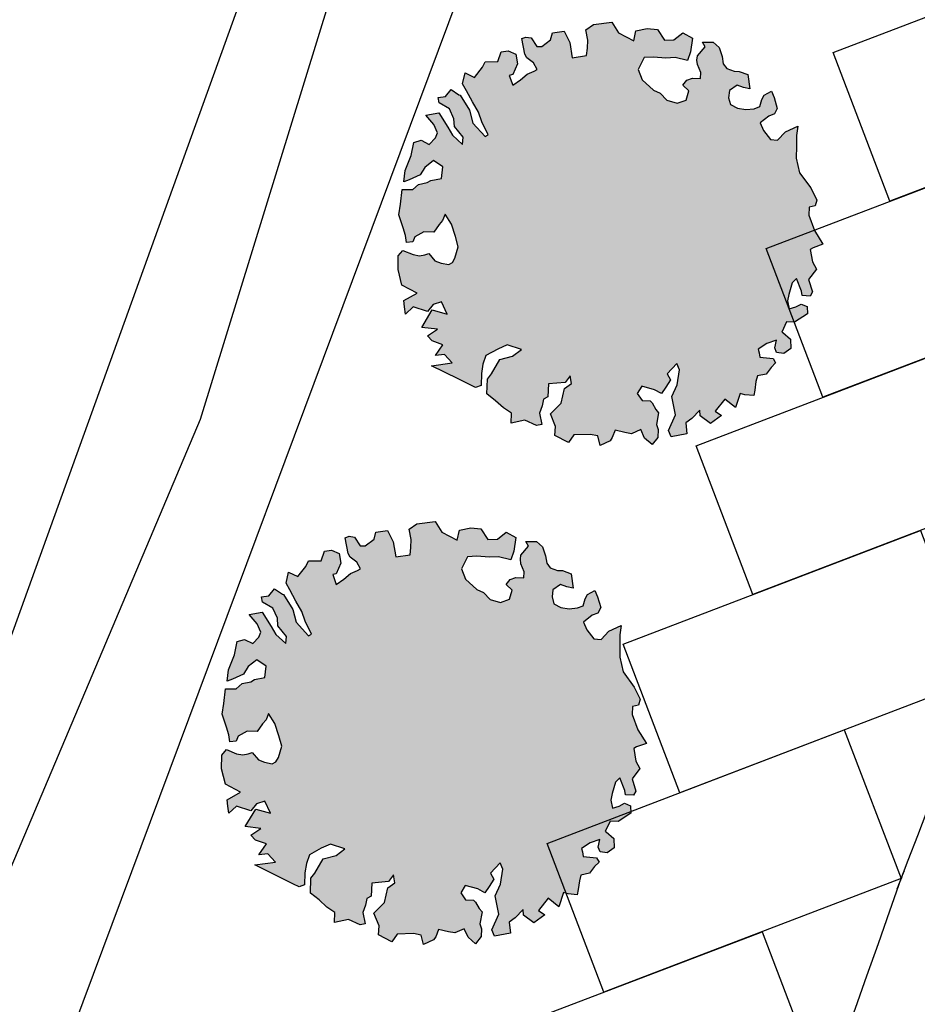
# Model space of a CAD drawing. Units: metres. Extents: x 1599541 to 1599625.1, y 4852486.8 to 4852546.2.
# Drawn here: x 1599586.5 to 1599587.9, y 4852519.9 to 4852521.4 of the extents above; entities that cross this region are included whole.
import ezdxf

# ---------------------------------------------------------------- set-up
doc = ezdxf.new("R2010")
doc.units = ezdxf.units.M
doc.header["$LTSCALE"] = 0.001
doc.header["$MEASUREMENT"] = 0
for name, color, linetype in [('TESIalberat', 116, 'CONTINUOUS'), ('TESIaltro', 152, 'CONTINUOUS'), ('TESIferrovia', 241, 'CONTINUOUS'), ('TESIparking', 40, 'CONTINUOUS'), ('TESIviabilitaest', 5, 'CONTINUOUS'), ('TESIviabilitàinterna', 203, 'CONTINUOUS')]:
    doc.layers.add(name, color=color, linetype=linetype)
pattern_1 = [(82.5, (0, 0), (-0.0056280527356386, 0.0052717084901264), [0, -0.00608, 0, -0.0068, 0, -0.0065]), (52.5, (0, 0), (-0.002976550042968, 0.012987918918815), [0, -0.00328, 0, -0.00548, 0, -0.0021]), (12.5, (-0.003479, -0.003479), (0.008792117091561, 0.00882412953261), [0, -0.002, 0, -0.0072, 0, -0.0094]), (2.5, (-0.003479, -0.003479), (0.006020168654206, 0.01098505140338), [0, -0.001, 0, -0.00472, 0, -0.0054])]

msp = doc.modelspace()

# ---------------------------------------------------------------- hatches: boundary and pattern name
at = {"layer": 'TESIalberat'}
h = msp.add_hatch(dxfattribs=at)
h.set_pattern_fill('SITEWORK_SAND', color=256, scale=0.004, angle=45, style=0, pattern_type=2)
h.set_pattern_definition(pattern_1)
h.paths.add_polyline_path([(1599587.5845, 4852521.3165), (1599587.5979, 4852521.3117), (1599587.6013, 4852521.2892), (1599587.5911, 4852521.2911), (1599587.5814, 4852521.2948), (1599587.5692, 4852521.2865), (1599587.5679, 4852521.2752), (1599587.5708, 4852521.2645), (1599587.5818, 4852521.2585), (1599587.595, 4852521.2567), (1599587.6081, 4852521.2579), (1599587.6169, 4852521.2613), (1599587.62, 4852521.2722), (1599587.6238, 4852521.2789), (1599587.6355, 4852521.2854), (1599587.6395, 4852521.2754), (1599587.6444, 4852521.2584), (1599587.6401, 4852521.2498), (1599587.6313, 4852521.2464), (1599587.6174, 4852521.2357), (1599587.6228, 4852521.2234), (1599587.6335, 4852521.2095), (1599587.6449, 4852521.2083), (1599587.6575, 4852521.2214), (1599587.6767, 4852521.2306), (1599587.6744, 4852521.2156), (1599587.6746, 4852521.1989), (1599587.6742, 4852521.1804), (1599587.6795, 4852521.1574), (1599587.6972, 4852521.1337), (1599587.7065, 4852521.1144), (1599587.7039, 4852521.1054), (1599587.6944, 4852521.1032), (1599587.6938, 4852521.0906), (1599587.7027, 4852521.0666), (1599587.7162, 4852521.0451), (1599587.7009, 4852521.0396), (1599587.6963, 4852521.037), (1599587.6995, 4852521.0175), (1599587.706, 4852521.0059), (1599587.6936, 4852520.9898), (1599587.6999, 4852520.9704), (1599587.696, 4852520.9637), (1599587.6835, 4852520.9643), (1599587.6825, 4852520.9714), (1599587.6745, 4852520.9913), (1599587.6676, 4852520.9844), (1599587.6625, 4852520.9663), (1599587.6606, 4852520.9561), (1599587.6629, 4852520.9437), (1599587.6735, 4852520.9465), (1599587.6817, 4852520.9511), (1599587.6914, 4852520.9474), (1599587.6919, 4852520.9355), (1599587.6716, 4852520.9226), (1599587.6591, 4852520.9232), (1599587.6515, 4852520.9068), (1599587.6533, 4852520.9063), (1599587.6651, 4852520.8961), (1599587.6658, 4852520.8812), (1599587.6548, 4852520.8735), (1599587.6434, 4852520.8748), (1599587.6407, 4852520.8824), (1599587.6431, 4852520.8945), (1599587.6278, 4852520.889), (1599587.6145, 4852520.88), (1599587.616, 4852520.8747), (1599587.6169, 4852520.8676), (1599587.6378, 4852520.8656), (1599587.6417, 4852520.8586), (1599587.6349, 4852520.8517), (1599587.627, 4852520.8412), (1599587.6134, 4852520.8382), (1599587.6109, 4852520.8292), (1599587.6091, 4852520.816), (1599587.6077, 4852520.8076), (1599587.5933, 4852520.8087), (1599587.5861, 4852520.8108), (1599587.5787, 4852520.7884), (1599587.562, 4852520.8019), (1599587.5468, 4852520.7827), (1599587.5566, 4852520.776), (1599587.5393, 4852520.7633), (1599587.5232, 4852520.7757), (1599587.5228, 4852520.7846), (1599587.5103, 4852520.7715), (1599587.5005, 4852520.7645), (1599587.5025, 4852520.7473), (1599587.4776, 4852520.7426), (1599587.4736, 4852520.7526), (1599587.4844, 4852520.7769), (1599587.4789, 4852520.8059), (1599587.487, 4852520.8241), (1599587.4907, 4852520.8476), (1599587.4867, 4852520.8575), (1599587.4713, 4852520.8413), (1599587.4765, 4852520.832), (1599587.4693, 4852520.8204), (1599587.4626, 4852520.8105), (1599587.4516, 4852520.8166), (1599587.4317, 4852520.8222), (1599587.4244, 4852520.8106), (1599587.4321, 4852520.7996), (1599587.4446, 4852520.799), (1599587.4478, 4852520.7961), (1599587.4536, 4852520.7856), (1599587.458, 4852520.7805), (1599587.4547, 4852520.7618), (1599587.4574, 4852520.7542), (1599587.4568, 4852520.7417), (1599587.4478, 4852520.7305), (1599587.436, 4852520.7407), (1599587.43, 4852520.7542), (1599587.4154, 4852520.7475), (1599587.4051, 4852520.7494), (1599587.3895, 4852520.7529), (1599587.3852, 4852520.7414), (1599587.3819, 4852520.7365), (1599587.3661, 4852520.7292), (1599587.3624, 4852520.7439), (1599587.3504, 4852520.7464), (1599587.3248, 4852520.7458), (1599587.3164, 4852520.7335), (1599587.295, 4852520.7444), (1599587.2962, 4852520.7588), (1599587.2881, 4852520.7787), (1599587.3046, 4852520.7956), (1599587.3102, 4852520.8185), (1599587.3211, 4852520.8261), (1599587.3188, 4852520.8386), (1599587.3109, 4852520.8281), (1599587.2848, 4852520.8257), (1599587.2839, 4852520.8054), (1599587.2769, 4852520.8015), (1599587.275, 4852520.7912), (1599587.2708, 4852520.7797), (1599587.2745, 4852520.762), (1599587.2663, 4852520.7604), (1599587.248, 4852520.7685), (1599587.2261, 4852520.764), (1599587.2266, 4852520.7795), (1599587.2143, 4852520.7879), (1599587.2019, 4852520.7993), (1599587.1883, 4852520.81), (1599587.189, 4852520.8333), (1599587.1952, 4852520.8413), (1599587.2085, 4852520.864), (1599587.2285, 4852520.8691), (1599587.2424, 4852520.8798), (1599587.2199, 4852520.8872), (1599587.2053, 4852520.8805), (1599587.1867, 4852520.8701), (1599587.182, 4852520.8568), (1599587.1797, 4852520.8418), (1599587.1793, 4852520.8233), (1599587.1705, 4852520.8199), (1599587.162, 4852520.8243), (1599587.1431, 4852520.8336), (1599587.101, 4852520.8543), (1599587.1336, 4852520.8588), (1599587.1216, 4852520.872), (1599587.1074, 4852520.8701), (1599587.1191, 4852520.8873), (1599587.1022, 4852520.8931), (1599587.0947, 4852520.9011), (1599587.1103, 4852520.9114), (1599587.0857, 4852520.9145), (1599587.1023, 4852520.9421), (1599587.1259, 4852520.9354), (1599587.1167, 4852520.9546), (1599587.1037, 4852520.9505), (1599587.0947, 4852520.9393), (1599587.0723, 4852520.9467), (1599587.0603, 4852520.9354), (1599587.0586, 4852520.9466), (1599587.0575, 4852520.9567), (1599587.0785, 4852520.9684), (1599587.0546, 4852520.981), (1599587.0488, 4852521.0052), (1599587.049, 4852521.0267), (1599587.0563, 4852521.0354), (1599587.0721, 4852521.029), (1599587.0824, 4852521.027), (1599587.0907, 4852521.0286), (1599587.0971, 4852521.0307), (1599587.1066, 4852521.0192), (1599587.1163, 4852521.0155), (1599587.1283, 4852521.013), (1599587.1342, 4852521.0163), (1599587.138, 4852521.023), (1599587.1432, 4852521.0411), (1599587.1389, 4852521.057), (1599587.1326, 4852521.0764), (1599587.1224, 4852521.0921), (1599587.1186, 4852521.0824), (1599587.1129, 4852521.0761), (1599587.1046, 4852521.0638), (1599587.089, 4852521.0643), (1599587.0751, 4852521.0565), (1599587.0718, 4852521.0486), (1599587.0618, 4852521.0476), (1599587.0601, 4852521.0588), (1599587.0565, 4852521.0706), (1599587.0496, 4852521.0912), (1599587.0525, 4852521.108), (1599587.055, 4852521.1308), (1599587.0717, 4852521.1309), (1599587.0809, 4852521.1391), (1599587.0944, 4852521.1421), (1599587.1003, 4852521.1453), (1599587.1168, 4852521.1485), (1599587.119, 4852521.1665), (1599587.1042, 4852521.1765), (1599587.0904, 4852521.1658), (1599587.0832, 4852521.1541), (1599587.0662, 4852521.1462), (1599587.0574, 4852521.1428), (1599587.0596, 4852521.1608), (1599587.0693, 4852521.1845), (1599587.0731, 4852521.2049), (1599587.0849, 4852521.2085), (1599587.0977, 4852521.2019), (1599587.1074, 4852521.2119), (1599587.1106, 4852521.2198), (1599587.1046, 4852521.2332), (1599587.092, 4852521.2476), (1599587.1127, 4852521.2515), (1599587.1269, 4852521.2289), (1599587.134, 4852521.2161), (1599587.1496, 4852521.2019), (1599587.1509, 4852521.2133), (1599587.137, 4852521.2299), (1599587.1364, 4852521.2418), (1599587.1292, 4852521.2576), (1599587.1132, 4852521.267), (1599587.1116, 4852521.2753), (1599587.1229, 4852521.277), (1599587.1319, 4852521.2881), (1599587.1443, 4852521.2798), (1599587.1461, 4852521.2792), (1599587.1609, 4852521.2555), (1599587.1659, 4852521.2354), (1599587.1854, 4852521.2142), (1599587.1901, 4852521.2168), (1599587.1802, 4852521.2372), (1599587.1747, 4852521.2525), (1599587.1656, 4852521.2688), (1599587.1559, 4852521.2862), (1599587.15, 4852521.2967), (1599587.154, 4852521.3142), (1599587.1687, 4852521.3071), (1599587.181, 4852521.3232), (1599587.1854, 4852521.3317), (1599587.2051, 4852521.332), (1599587.2104, 4852521.3472), (1599587.2216, 4852521.3489), (1599587.2338, 4852521.3435), (1599587.2363, 4852521.3281), (1599587.2287, 4852521.3116), (1599587.2234, 4852521.3102), (1599587.2289, 4852521.2949), (1599587.241, 4852521.3032), (1599587.2513, 4852521.3121), (1599587.2625, 4852521.3167), (1599587.2671, 4852521.3193), (1599587.2613, 4852521.3298), (1599587.2508, 4852521.3377), (1599587.2475, 4852521.3435), (1599587.2428, 4852521.3683), (1599587.2493, 4852521.3704), (1599587.2577, 4852521.369), (1599587.2666, 4852521.3557), (1599587.2744, 4852521.3555), (1599587.2882, 4852521.3662), (1599587.2913, 4852521.3771), (1599587.3097, 4852521.3797), (1599587.3183, 4852521.3616), (1599587.3223, 4852521.3379), (1599587.3448, 4852521.3414), (1599587.3461, 4852521.3527), (1599587.3467, 4852521.3653), (1599587.3436, 4852521.3819), (1599587.3557, 4852521.3902), (1599587.3842, 4852521.3938), (1599587.3951, 4852521.377), (1599587.4189, 4852521.3644), (1599587.4224, 4852521.3801), (1599587.4401, 4852521.3839), (1599587.4563, 4852521.3822), (1599587.4672, 4852521.3654), (1599587.4821, 4852521.3661), (1599587.4959, 4852521.3769), (1599587.5112, 4852521.3686), (1599587.508, 4852521.347), (1599587.5032, 4852521.3336), (1599587.484, 4852521.3381), (1599587.4691, 4852521.3375), (1599587.4499, 4852521.339), (1599587.435, 4852521.3383), (1599587.4258, 4852521.3194), (1599587.4319, 4852521.303), (1599587.4499, 4852521.2871), (1599587.4603, 4852521.2822), (1599587.4709, 4852521.2713), (1599587.4872, 4852521.2667), (1599587.5013, 4852521.2715), (1599587.5054, 4852521.286), (1599587.4961, 4852521.2946), (1599587.5023, 4852521.3026), (1599587.5111, 4852521.306), (1599587.5236, 4852521.3053), (1599587.5244, 4852521.3149), (1599587.519, 4852521.3272), (1599587.5181, 4852521.3343), (1599587.519, 4852521.3409), (1599587.5309, 4852521.3552), (1599587.527, 4852521.3622), (1599587.5437, 4852521.3623), (1599587.553, 4852521.3538), (1599587.5578, 4852521.3397), (1599587.5595, 4852521.3285), (1599587.5653, 4852521.321), (1599587.5768, 4852521.3167)])
h = msp.add_hatch(dxfattribs=at)
h.set_pattern_fill('SITEWORK_SAND', color=256, scale=0.004, angle=45, style=0, pattern_type=2)
h.set_pattern_definition(pattern_1)
h.paths.add_polyline_path([(1599587.3071, 4852520.5324), (1599587.3204, 4852520.5276), (1599587.3238, 4852520.5051), (1599587.3136, 4852520.507), (1599587.3039, 4852520.5108), (1599587.2917, 4852520.5025), (1599587.2905, 4852520.4911), (1599587.2933, 4852520.4805), (1599587.3043, 4852520.4744), (1599587.3175, 4852520.4726), (1599587.3306, 4852520.4738), (1599587.3394, 4852520.4772), (1599587.3425, 4852520.4881), (1599587.3464, 4852520.4948), (1599587.358, 4852520.5013), (1599587.362, 4852520.4913), (1599587.367, 4852520.4743), (1599587.3626, 4852520.4657), (1599587.3538, 4852520.4623), (1599587.34, 4852520.4516), (1599587.3453, 4852520.4393), (1599587.3561, 4852520.4255), (1599587.3675, 4852520.4242), (1599587.38, 4852520.4373), (1599587.3993, 4852520.4465), (1599587.397, 4852520.4315), (1599587.3971, 4852520.4148), (1599587.3968, 4852520.3963), (1599587.402, 4852520.3733), (1599587.4198, 4852520.3496), (1599587.429, 4852520.3304), (1599587.4264, 4852520.3213), (1599587.417, 4852520.3191), (1599587.4163, 4852520.3065), (1599587.4252, 4852520.2825), (1599587.4387, 4852520.261), (1599587.4234, 4852520.2555), (1599587.4188, 4852520.253), (1599587.4221, 4852520.2334), (1599587.4285, 4852520.2218), (1599587.4162, 4852520.2057), (1599587.4224, 4852520.1863), (1599587.4185, 4852520.1796), (1599587.406, 4852520.1802), (1599587.4051, 4852520.1873), (1599587.397, 4852520.2072), (1599587.3902, 4852520.2004), (1599587.385, 4852520.1822), (1599587.3831, 4852520.172), (1599587.3855, 4852520.1596), (1599587.3961, 4852520.1625), (1599587.4042, 4852520.167), (1599587.4139, 4852520.1633), (1599587.4145, 4852520.1514), (1599587.3942, 4852520.1385), (1599587.3816, 4852520.1391), (1599587.374, 4852520.1227), (1599587.3758, 4852520.1222), (1599587.3876, 4852520.112), (1599587.3883, 4852520.0971), (1599587.3773, 4852520.0894), (1599587.3659, 4852520.0907), (1599587.3632, 4852520.0983), (1599587.3656, 4852520.1104), (1599587.3504, 4852520.1049), (1599587.337, 4852520.0959), (1599587.3385, 4852520.0906), (1599587.3394, 4852520.0835), (1599587.3604, 4852520.0815), (1599587.3643, 4852520.0745), (1599587.3574, 4852520.0676), (1599587.3495, 4852520.0572), (1599587.336, 4852520.0541), (1599587.3334, 4852520.0451), (1599587.3316, 4852520.0319), (1599587.3302, 4852520.0235), (1599587.3158, 4852520.0246), (1599587.3086, 4852520.0267), (1599587.3013, 4852520.0043), (1599587.2845, 4852520.0178), (1599587.2693, 4852519.9986), (1599587.2792, 4852519.9919), (1599587.2618, 4852519.9792), (1599587.2458, 4852519.9916), (1599587.2454, 4852520.0005), (1599587.2328, 4852519.9874), (1599587.223, 4852519.9804), (1599587.225, 4852519.9632), (1599587.2002, 4852519.9585), (1599587.1961, 4852519.9685), (1599587.2069, 4852519.9928), (1599587.2014, 4852520.0218), (1599587.2096, 4852520.0401), (1599587.2133, 4852520.0635), (1599587.2092, 4852520.0734), (1599587.1939, 4852520.0572), (1599587.1991, 4852520.0479), (1599587.1918, 4852520.0363), (1599587.1851, 4852520.0264), (1599587.1741, 4852520.0325), (1599587.1542, 4852520.0381), (1599587.147, 4852520.0265), (1599587.1546, 4852520.0155), (1599587.1672, 4852520.0149), (1599587.1703, 4852520.012), (1599587.1761, 4852520.0016), (1599587.1805, 4852519.9964), (1599587.1772, 4852519.9777), (1599587.1799, 4852519.9701), (1599587.1793, 4852519.9576), (1599587.1703, 4852519.9464), (1599587.1585, 4852519.9566), (1599587.1525, 4852519.9701), (1599587.1379, 4852519.9634), (1599587.1277, 4852519.9654), (1599587.112, 4852519.9688), (1599587.1078, 4852519.9573), (1599587.1044, 4852519.9524), (1599587.0886, 4852519.9451), (1599587.085, 4852519.9598), (1599587.0729, 4852519.9623), (1599587.0473, 4852519.9617), (1599587.0389, 4852519.9494), (1599587.0176, 4852519.9603), (1599587.0187, 4852519.9747), (1599587.0106, 4852519.9946), (1599587.0272, 4852520.0115), (1599587.0327, 4852520.0344), (1599587.0437, 4852520.0421), (1599587.0413, 4852520.0545), (1599587.0334, 4852520.044), (1599587.0073, 4852520.0416), (1599587.0064, 4852520.0213), (1599586.9995, 4852520.0174), (1599586.9975, 4852520.0072), (1599586.9933, 4852519.9956), (1599586.9971, 4852519.9779), (1599586.9888, 4852519.9763), (1599586.9705, 4852519.9845), (1599586.9487, 4852519.9799), (1599586.9492, 4852519.9954), (1599586.9368, 4852520.0038), (1599586.9244, 4852520.0152), (1599586.9108, 4852520.0259), (1599586.9115, 4852520.0492), (1599586.9177, 4852520.0572), (1599586.931, 4852520.0799), (1599586.9511, 4852520.085), (1599586.9649, 4852520.0957), (1599586.9425, 4852520.1031), (1599586.9279, 4852520.0964), (1599586.9093, 4852520.086), (1599586.9045, 4852520.0727), (1599586.9022, 4852520.0577), (1599586.9018, 4852520.0392), (1599586.893, 4852520.0358), (1599586.8845, 4852520.0402), (1599586.8656, 4852520.0495), (1599586.8235, 4852520.0702), (1599586.8561, 4852520.0747), (1599586.8442, 4852520.0879), (1599586.8299, 4852520.086), (1599586.8417, 4852520.1033), (1599586.8247, 4852520.109), (1599586.8172, 4852520.117), (1599586.8328, 4852520.1273), (1599586.8082, 4852520.1304), (1599586.8249, 4852520.158), (1599586.8484, 4852520.1513), (1599586.8392, 4852520.1705), (1599586.8263, 4852520.1664), (1599586.8172, 4852520.1552), (1599586.7948, 4852520.1626), (1599586.7828, 4852520.1513), (1599586.7811, 4852520.1625), (1599586.7801, 4852520.1726), (1599586.801, 4852520.1843), (1599586.7772, 4852520.1969), (1599586.7713, 4852520.2211), (1599586.7715, 4852520.2426), (1599586.7789, 4852520.2513), (1599586.7947, 4852520.2449), (1599586.8049, 4852520.2429), (1599586.8132, 4852520.2445), (1599586.8196, 4852520.2466), (1599586.8291, 4852520.2351), (1599586.8388, 4852520.2314), (1599586.8509, 4852520.2289), (1599586.8567, 4852520.2322), (1599586.8606, 4852520.2389), (1599586.8657, 4852520.257), (1599586.8614, 4852520.2729), (1599586.8551, 4852520.2923), (1599586.8449, 4852520.308), (1599586.8412, 4852520.2983), (1599586.8355, 4852520.292), (1599586.8271, 4852520.2797), (1599586.8116, 4852520.2802), (1599586.7976, 4852520.2724), (1599586.7944, 4852520.2645), (1599586.7843, 4852520.2635), (1599586.7826, 4852520.2747), (1599586.7791, 4852520.2865), (1599586.7722, 4852520.3071), (1599586.775, 4852520.3239), (1599586.7775, 4852520.3467), (1599586.7942, 4852520.3468), (1599586.8034, 4852520.355), (1599586.817, 4852520.358), (1599586.8228, 4852520.3612), (1599586.8393, 4852520.3644), (1599586.8415, 4852520.3824), (1599586.8267, 4852520.3924), (1599586.8129, 4852520.3817), (1599586.8057, 4852520.37), (1599586.7887, 4852520.3621), (1599586.78, 4852520.3587), (1599586.7821, 4852520.3767), (1599586.7918, 4852520.4004), (1599586.7956, 4852520.4209), (1599586.8074, 4852520.4244), (1599586.8202, 4852520.4178), (1599586.8299, 4852520.4278), (1599586.8331, 4852520.4357), (1599586.8271, 4852520.4491), (1599586.8146, 4852520.4635), (1599586.8353, 4852520.4674), (1599586.8494, 4852520.4448), (1599586.8566, 4852520.432), (1599586.8721, 4852520.4178), (1599586.8734, 4852520.4292), (1599586.8595, 4852520.4458), (1599586.859, 4852520.4577), (1599586.8517, 4852520.4735), (1599586.8357, 4852520.4829), (1599586.8342, 4852520.4912), (1599586.8454, 4852520.4929), (1599586.8545, 4852520.504), (1599586.8668, 4852520.4957), (1599586.8686, 4852520.4951), (1599586.8834, 4852520.4714), (1599586.8885, 4852520.4513), (1599586.9079, 4852520.4301), (1599586.9126, 4852520.4327), (1599586.9027, 4852520.4532), (1599586.8972, 4852520.4684), (1599586.8882, 4852520.4847), (1599586.8784, 4852520.5022), (1599586.8726, 4852520.5126), (1599586.8765, 4852520.5301), (1599586.8912, 4852520.523), (1599586.9036, 4852520.5391), (1599586.908, 4852520.5476), (1599586.9276, 4852520.5479), (1599586.9329, 4852520.5631), (1599586.9442, 4852520.5648), (1599586.9563, 4852520.5594), (1599586.9588, 4852520.544), (1599586.9512, 4852520.5275), (1599586.9459, 4852520.5261), (1599586.9514, 4852520.5108), (1599586.9635, 4852520.5191), (1599586.9739, 4852520.528), (1599586.985, 4852520.5326), (1599586.9896, 4852520.5352), (1599586.9838, 4852520.5457), (1599586.9733, 4852520.5536), (1599586.97, 4852520.5594), (1599586.9653, 4852520.5842), (1599586.9718, 4852520.5863), (1599586.9802, 4852520.5849), (1599586.9892, 4852520.5716), (1599586.9969, 4852520.5714), (1599587.0108, 4852520.5821), (1599587.0139, 4852520.593), (1599587.0322, 4852520.5956), (1599587.0408, 4852520.5775), (1599587.0449, 4852520.5539), (1599587.0674, 4852520.5573), (1599587.0686, 4852520.5687), (1599587.0693, 4852520.5812), (1599587.0661, 4852520.5978), (1599587.0783, 4852520.6061), (1599587.1067, 4852520.6098), (1599587.1176, 4852520.593), (1599587.1415, 4852520.5803), (1599587.1449, 4852520.596), (1599587.1627, 4852520.5998), (1599587.1788, 4852520.5981), (1599587.1897, 4852520.5813), (1599587.2046, 4852520.582), (1599587.2184, 4852520.5928), (1599587.2337, 4852520.5845), (1599587.2305, 4852520.5629), (1599587.2258, 4852520.5496), (1599587.2065, 4852520.554), (1599587.1916, 4852520.5534), (1599587.1724, 4852520.5549), (1599587.1576, 4852520.5542), (1599587.1483, 4852520.5353), (1599587.1544, 4852520.5189), (1599587.1724, 4852520.503), (1599587.1828, 4852520.4981), (1599587.1934, 4852520.4872), (1599587.2097, 4852520.4826), (1599587.2238, 4852520.4874), (1599587.2279, 4852520.5019), (1599587.2186, 4852520.5105), (1599587.2248, 4852520.5185), (1599587.2336, 4852520.5219), (1599587.2461, 4852520.5213), (1599587.2469, 4852520.5308), (1599587.2416, 4852520.5431), (1599587.2407, 4852520.5502), (1599587.2415, 4852520.5568), (1599587.2534, 4852520.5711), (1599587.2495, 4852520.5781), (1599587.2662, 4852520.5782), (1599587.2756, 4852520.5697), (1599587.2804, 4852520.5556), (1599587.2821, 4852520.5444), (1599587.2878, 4852520.5369), (1599587.2993, 4852520.5326)])

# ---------------------------------------------------------------- linework, layer by layer
for points in [[(1599587.5845, 4852521.3165), (1599587.5979, 4852521.3117), (1599587.6013, 4852521.2892), (1599587.5911, 4852521.2911), (1599587.5814, 4852521.2948), (1599587.5692, 4852521.2865), (1599587.5679, 4852521.2752), (1599587.5708, 4852521.2645), (1599587.5818, 4852521.2585), (1599587.595, 4852521.2567), (1599587.6081, 4852521.2579), (1599587.6169, 4852521.2613), (1599587.62, 4852521.2722), (1599587.6238, 4852521.2789), (1599587.6355, 4852521.2854), (1599587.6395, 4852521.2754), (1599587.6444, 4852521.2584), (1599587.6401, 4852521.2498), (1599587.6313, 4852521.2464), (1599587.6174, 4852521.2357), (1599587.6228, 4852521.2234), (1599587.6335, 4852521.2095), (1599587.6449, 4852521.2083), (1599587.6575, 4852521.2214), (1599587.6767, 4852521.2306), (1599587.6744, 4852521.2156), (1599587.6746, 4852521.1989), (1599587.6742, 4852521.1804), (1599587.6795, 4852521.1574), (1599587.6972, 4852521.1337), (1599587.7065, 4852521.1144), (1599587.7039, 4852521.1054), (1599587.6944, 4852521.1032), (1599587.6938, 4852521.0906), (1599587.7027, 4852521.0666), (1599587.7162, 4852521.0451), (1599587.7009, 4852521.0396), (1599587.6963, 4852521.037), (1599587.6995, 4852521.0175), (1599587.706, 4852521.0059), (1599587.6936, 4852520.9898), (1599587.6999, 4852520.9704), (1599587.696, 4852520.9637), (1599587.6835, 4852520.9643), (1599587.6825, 4852520.9714), (1599587.6745, 4852520.9913), (1599587.6676, 4852520.9844), (1599587.6625, 4852520.9663), (1599587.6606, 4852520.9561), (1599587.6629, 4852520.9437), (1599587.6735, 4852520.9465), (1599587.6817, 4852520.9511), (1599587.6914, 4852520.9474), (1599587.6919, 4852520.9355), (1599587.6716, 4852520.9226), (1599587.6591, 4852520.9232), (1599587.6515, 4852520.9068), (1599587.6533, 4852520.9063), (1599587.6651, 4852520.8961), (1599587.6658, 4852520.8812), (1599587.6548, 4852520.8735), (1599587.6434, 4852520.8748), (1599587.6407, 4852520.8824), (1599587.6431, 4852520.8945), (1599587.6278, 4852520.889), (1599587.6145, 4852520.88), (1599587.616, 4852520.8747), (1599587.6169, 4852520.8676), (1599587.6378, 4852520.8656), (1599587.6417, 4852520.8586), (1599587.6349, 4852520.8517), (1599587.627, 4852520.8412), (1599587.6134, 4852520.8382), (1599587.6109, 4852520.8292), (1599587.6091, 4852520.816), (1599587.6077, 4852520.8076), (1599587.5933, 4852520.8087), (1599587.5861, 4852520.8108), (1599587.5787, 4852520.7884), (1599587.562, 4852520.8019), (1599587.5468, 4852520.7827), (1599587.5566, 4852520.776), (1599587.5393, 4852520.7633), (1599587.5232, 4852520.7757), (1599587.5228, 4852520.7846), (1599587.5103, 4852520.7715), (1599587.5005, 4852520.7645), (1599587.5025, 4852520.7473), (1599587.4776, 4852520.7426), (1599587.4736, 4852520.7526), (1599587.4844, 4852520.7769), (1599587.4789, 4852520.8059), (1599587.487, 4852520.8241), (1599587.4907, 4852520.8476), (1599587.4867, 4852520.8575), (1599587.4713, 4852520.8413), (1599587.4765, 4852520.832), (1599587.4693, 4852520.8204), (1599587.4626, 4852520.8105), (1599587.4516, 4852520.8166), (1599587.4317, 4852520.8222), (1599587.4244, 4852520.8106), (1599587.4321, 4852520.7996), (1599587.4446, 4852520.799), (1599587.4478, 4852520.7961), (1599587.4536, 4852520.7856), (1599587.458, 4852520.7805), (1599587.4547, 4852520.7618), (1599587.4574, 4852520.7542), (1599587.4568, 4852520.7417), (1599587.4478, 4852520.7305), (1599587.436, 4852520.7407), (1599587.43, 4852520.7542), (1599587.4154, 4852520.7475), (1599587.4051, 4852520.7494), (1599587.3895, 4852520.7529), (1599587.3852, 4852520.7414), (1599587.3819, 4852520.7365), (1599587.3661, 4852520.7292), (1599587.3624, 4852520.7439), (1599587.3504, 4852520.7464), (1599587.3248, 4852520.7458), (1599587.3164, 4852520.7335), (1599587.295, 4852520.7444), (1599587.2962, 4852520.7588), (1599587.2881, 4852520.7787), (1599587.3046, 4852520.7956), (1599587.3102, 4852520.8185), (1599587.3211, 4852520.8261), (1599587.3188, 4852520.8386), (1599587.3109, 4852520.8281), (1599587.2848, 4852520.8257), (1599587.2839, 4852520.8054), (1599587.2769, 4852520.8015), (1599587.275, 4852520.7912), (1599587.2708, 4852520.7797), (1599587.2745, 4852520.762), (1599587.2663, 4852520.7604), (1599587.248, 4852520.7685), (1599587.2261, 4852520.764), (1599587.2266, 4852520.7795), (1599587.2143, 4852520.7879), (1599587.2019, 4852520.7993), (1599587.1883, 4852520.81), (1599587.189, 4852520.8333), (1599587.1952, 4852520.8413), (1599587.2085, 4852520.864), (1599587.2285, 4852520.8691), (1599587.2424, 4852520.8798), (1599587.2199, 4852520.8872), (1599587.2053, 4852520.8805), (1599587.1867, 4852520.8701), (1599587.182, 4852520.8568), (1599587.1797, 4852520.8418), (1599587.1793, 4852520.8233), (1599587.1705, 4852520.8199), (1599587.162, 4852520.8243), (1599587.1431, 4852520.8336), (1599587.101, 4852520.8543), (1599587.1336, 4852520.8588), (1599587.1216, 4852520.872), (1599587.1074, 4852520.8701), (1599587.1191, 4852520.8873), (1599587.1022, 4852520.8931), (1599587.0947, 4852520.9011), (1599587.1103, 4852520.9114), (1599587.0857, 4852520.9145), (1599587.1023, 4852520.9421), (1599587.1259, 4852520.9354), (1599587.1167, 4852520.9546), (1599587.1037, 4852520.9505), (1599587.0947, 4852520.9393), (1599587.0723, 4852520.9467), (1599587.0603, 4852520.9354), (1599587.0586, 4852520.9466), (1599587.0575, 4852520.9567), (1599587.0785, 4852520.9684), (1599587.0546, 4852520.981), (1599587.0488, 4852521.0052), (1599587.049, 4852521.0267), (1599587.0563, 4852521.0354), (1599587.0721, 4852521.029), (1599587.0824, 4852521.027), (1599587.0907, 4852521.0286), (1599587.0971, 4852521.0307), (1599587.1066, 4852521.0192), (1599587.1163, 4852521.0155), (1599587.1283, 4852521.013), (1599587.1342, 4852521.0163), (1599587.138, 4852521.023), (1599587.1432, 4852521.0411), (1599587.1389, 4852521.057), (1599587.1326, 4852521.0764), (1599587.1224, 4852521.0921), (1599587.1186, 4852521.0824), (1599587.1129, 4852521.0761), (1599587.1046, 4852521.0638), (1599587.089, 4852521.0643), (1599587.0751, 4852521.0565), (1599587.0718, 4852521.0486), (1599587.0618, 4852521.0476), (1599587.0601, 4852521.0588), (1599587.0565, 4852521.0706), (1599587.0496, 4852521.0912), (1599587.0525, 4852521.108), (1599587.055, 4852521.1308), (1599587.0717, 4852521.1309), (1599587.0809, 4852521.1391), (1599587.0944, 4852521.1421), (1599587.1003, 4852521.1453), (1599587.1168, 4852521.1485), (1599587.119, 4852521.1665), (1599587.1042, 4852521.1765), (1599587.0904, 4852521.1658), (1599587.0832, 4852521.1541), (1599587.0662, 4852521.1462), (1599587.0574, 4852521.1428), (1599587.0596, 4852521.1608), (1599587.0693, 4852521.1845), (1599587.0731, 4852521.2049), (1599587.0849, 4852521.2085), (1599587.0977, 4852521.2019), (1599587.1074, 4852521.2119), (1599587.1106, 4852521.2198), (1599587.1046, 4852521.2332), (1599587.092, 4852521.2476), (1599587.1127, 4852521.2515), (1599587.1269, 4852521.2289), (1599587.134, 4852521.2161), (1599587.1496, 4852521.2019), (1599587.1509, 4852521.2133), (1599587.137, 4852521.2299), (1599587.1364, 4852521.2418), (1599587.1292, 4852521.2576), (1599587.1132, 4852521.267), (1599587.1116, 4852521.2753), (1599587.1229, 4852521.277), (1599587.1319, 4852521.2881), (1599587.1443, 4852521.2798), (1599587.1461, 4852521.2792), (1599587.1609, 4852521.2555), (1599587.1659, 4852521.2354), (1599587.1854, 4852521.2142), (1599587.1901, 4852521.2168), (1599587.1802, 4852521.2372), (1599587.1747, 4852521.2525), (1599587.1656, 4852521.2688), (1599587.1559, 4852521.2862), (1599587.15, 4852521.2967), (1599587.154, 4852521.3142), (1599587.1687, 4852521.3071), (1599587.181, 4852521.3232), (1599587.1854, 4852521.3317), (1599587.2051, 4852521.332), (1599587.2104, 4852521.3472), (1599587.2216, 4852521.3489), (1599587.2338, 4852521.3435), (1599587.2363, 4852521.3281), (1599587.2287, 4852521.3116), (1599587.2234, 4852521.3102), (1599587.2289, 4852521.2949), (1599587.241, 4852521.3032), (1599587.2513, 4852521.3121), (1599587.2625, 4852521.3167), (1599587.2671, 4852521.3193), (1599587.2613, 4852521.3298), (1599587.2508, 4852521.3377), (1599587.2475, 4852521.3435), (1599587.2428, 4852521.3683), (1599587.2493, 4852521.3704), (1599587.2577, 4852521.369), (1599587.2666, 4852521.3557), (1599587.2744, 4852521.3555), (1599587.2882, 4852521.3662), (1599587.2913, 4852521.3771), (1599587.3097, 4852521.3797), (1599587.3183, 4852521.3616), (1599587.3223, 4852521.3379), (1599587.3448, 4852521.3414), (1599587.3461, 4852521.3527), (1599587.3467, 4852521.3653), (1599587.3436, 4852521.3819), (1599587.3557, 4852521.3902), (1599587.3842, 4852521.3938), (1599587.3951, 4852521.377), (1599587.4189, 4852521.3644), (1599587.4224, 4852521.3801), (1599587.4401, 4852521.3839), (1599587.4563, 4852521.3822), (1599587.4672, 4852521.3654), (1599587.4821, 4852521.3661), (1599587.4959, 4852521.3769), (1599587.5112, 4852521.3686), (1599587.508, 4852521.347), (1599587.5032, 4852521.3336), (1599587.484, 4852521.3381), (1599587.4691, 4852521.3375), (1599587.4499, 4852521.339), (1599587.435, 4852521.3383), (1599587.4258, 4852521.3194), (1599587.4319, 4852521.303), (1599587.4499, 4852521.2871), (1599587.4603, 4852521.2822), (1599587.4709, 4852521.2713), (1599587.4872, 4852521.2667), (1599587.5013, 4852521.2715), (1599587.5054, 4852521.286), (1599587.4961, 4852521.2946), (1599587.5023, 4852521.3026), (1599587.5111, 4852521.306), (1599587.5236, 4852521.3053), (1599587.5244, 4852521.3149), (1599587.519, 4852521.3272), (1599587.5181, 4852521.3343), (1599587.519, 4852521.3409), (1599587.5309, 4852521.3552), (1599587.527, 4852521.3622), (1599587.5437, 4852521.3623), (1599587.553, 4852521.3538), (1599587.5578, 4852521.3397), (1599587.5595, 4852521.3285), (1599587.5653, 4852521.321), (1599587.5768, 4852521.3167)], [(1599587.3071, 4852520.5324), (1599587.3204, 4852520.5276), (1599587.3238, 4852520.5051), (1599587.3136, 4852520.507), (1599587.3039, 4852520.5108), (1599587.2917, 4852520.5025), (1599587.2905, 4852520.4911), (1599587.2933, 4852520.4805), (1599587.3043, 4852520.4744), (1599587.3175, 4852520.4726), (1599587.3306, 4852520.4738), (1599587.3394, 4852520.4772), (1599587.3425, 4852520.4881), (1599587.3464, 4852520.4948), (1599587.358, 4852520.5013), (1599587.362, 4852520.4913), (1599587.367, 4852520.4743), (1599587.3626, 4852520.4657), (1599587.3538, 4852520.4623), (1599587.34, 4852520.4516), (1599587.3453, 4852520.4393), (1599587.3561, 4852520.4255), (1599587.3675, 4852520.4242), (1599587.38, 4852520.4373), (1599587.3993, 4852520.4465), (1599587.397, 4852520.4315), (1599587.3971, 4852520.4148), (1599587.3968, 4852520.3963), (1599587.402, 4852520.3733), (1599587.4198, 4852520.3496), (1599587.429, 4852520.3304), (1599587.4264, 4852520.3213), (1599587.417, 4852520.3191), (1599587.4163, 4852520.3065), (1599587.4252, 4852520.2825), (1599587.4387, 4852520.261), (1599587.4234, 4852520.2555), (1599587.4188, 4852520.253), (1599587.4221, 4852520.2334), (1599587.4285, 4852520.2218), (1599587.4162, 4852520.2057), (1599587.4224, 4852520.1863), (1599587.4185, 4852520.1796), (1599587.406, 4852520.1802), (1599587.4051, 4852520.1873), (1599587.397, 4852520.2072), (1599587.3902, 4852520.2004), (1599587.385, 4852520.1822), (1599587.3831, 4852520.172), (1599587.3855, 4852520.1596), (1599587.3961, 4852520.1625), (1599587.4042, 4852520.167), (1599587.4139, 4852520.1633), (1599587.4145, 4852520.1514), (1599587.3942, 4852520.1385), (1599587.3816, 4852520.1391), (1599587.374, 4852520.1227), (1599587.3758, 4852520.1222), (1599587.3876, 4852520.112), (1599587.3883, 4852520.0971), (1599587.3773, 4852520.0894), (1599587.3659, 4852520.0907), (1599587.3632, 4852520.0983), (1599587.3656, 4852520.1104), (1599587.3504, 4852520.1049), (1599587.337, 4852520.0959), (1599587.3385, 4852520.0906), (1599587.3394, 4852520.0835), (1599587.3604, 4852520.0815), (1599587.3643, 4852520.0745), (1599587.3574, 4852520.0676), (1599587.3495, 4852520.0572), (1599587.336, 4852520.0541), (1599587.3334, 4852520.0451), (1599587.3316, 4852520.0319), (1599587.3302, 4852520.0235), (1599587.3158, 4852520.0246), (1599587.3086, 4852520.0267), (1599587.3013, 4852520.0043), (1599587.2845, 4852520.0178), (1599587.2693, 4852519.9986), (1599587.2792, 4852519.9919), (1599587.2618, 4852519.9792), (1599587.2458, 4852519.9916), (1599587.2454, 4852520.0005), (1599587.2328, 4852519.9874), (1599587.223, 4852519.9804), (1599587.225, 4852519.9632), (1599587.2002, 4852519.9585), (1599587.1961, 4852519.9685), (1599587.2069, 4852519.9928), (1599587.2014, 4852520.0218), (1599587.2096, 4852520.0401), (1599587.2133, 4852520.0635), (1599587.2092, 4852520.0734), (1599587.1939, 4852520.0572), (1599587.1991, 4852520.0479), (1599587.1918, 4852520.0363), (1599587.1851, 4852520.0264), (1599587.1741, 4852520.0325), (1599587.1542, 4852520.0381), (1599587.147, 4852520.0265), (1599587.1546, 4852520.0155), (1599587.1672, 4852520.0149), (1599587.1703, 4852520.012), (1599587.1761, 4852520.0016), (1599587.1805, 4852519.9964), (1599587.1772, 4852519.9777), (1599587.1799, 4852519.9701), (1599587.1793, 4852519.9576), (1599587.1703, 4852519.9464), (1599587.1585, 4852519.9566), (1599587.1525, 4852519.9701), (1599587.1379, 4852519.9634), (1599587.1277, 4852519.9654), (1599587.112, 4852519.9688), (1599587.1078, 4852519.9573), (1599587.1044, 4852519.9524), (1599587.0886, 4852519.9451), (1599587.085, 4852519.9598), (1599587.0729, 4852519.9623), (1599587.0473, 4852519.9617), (1599587.0389, 4852519.9494), (1599587.0176, 4852519.9603), (1599587.0187, 4852519.9747), (1599587.0106, 4852519.9946), (1599587.0272, 4852520.0115), (1599587.0327, 4852520.0344), (1599587.0437, 4852520.0421), (1599587.0413, 4852520.0545), (1599587.0334, 4852520.044), (1599587.0073, 4852520.0416), (1599587.0064, 4852520.0213), (1599586.9995, 4852520.0174), (1599586.9975, 4852520.0072), (1599586.9933, 4852519.9956), (1599586.9971, 4852519.9779), (1599586.9888, 4852519.9763), (1599586.9705, 4852519.9845), (1599586.9487, 4852519.9799), (1599586.9492, 4852519.9954), (1599586.9368, 4852520.0038), (1599586.9244, 4852520.0152), (1599586.9108, 4852520.0259), (1599586.9115, 4852520.0492), (1599586.9177, 4852520.0572), (1599586.931, 4852520.0799), (1599586.9511, 4852520.085), (1599586.9649, 4852520.0957), (1599586.9425, 4852520.1031), (1599586.9279, 4852520.0964), (1599586.9093, 4852520.086), (1599586.9045, 4852520.0727), (1599586.9022, 4852520.0577), (1599586.9018, 4852520.0392), (1599586.893, 4852520.0358), (1599586.8845, 4852520.0402), (1599586.8656, 4852520.0495), (1599586.8235, 4852520.0702), (1599586.8561, 4852520.0747), (1599586.8442, 4852520.0879), (1599586.8299, 4852520.086), (1599586.8417, 4852520.1033), (1599586.8247, 4852520.109), (1599586.8172, 4852520.117), (1599586.8328, 4852520.1273), (1599586.8082, 4852520.1304), (1599586.8249, 4852520.158), (1599586.8484, 4852520.1513), (1599586.8392, 4852520.1705), (1599586.8263, 4852520.1664), (1599586.8172, 4852520.1552), (1599586.7948, 4852520.1626), (1599586.7828, 4852520.1513), (1599586.7811, 4852520.1625), (1599586.7801, 4852520.1726), (1599586.801, 4852520.1843), (1599586.7772, 4852520.1969), (1599586.7713, 4852520.2211), (1599586.7715, 4852520.2426), (1599586.7789, 4852520.2513), (1599586.7947, 4852520.2449), (1599586.8049, 4852520.2429), (1599586.8132, 4852520.2445), (1599586.8196, 4852520.2466), (1599586.8291, 4852520.2351), (1599586.8388, 4852520.2314), (1599586.8509, 4852520.2289), (1599586.8567, 4852520.2322), (1599586.8606, 4852520.2389), (1599586.8657, 4852520.257), (1599586.8614, 4852520.2729), (1599586.8551, 4852520.2923), (1599586.8449, 4852520.308), (1599586.8412, 4852520.2983), (1599586.8355, 4852520.292), (1599586.8271, 4852520.2797), (1599586.8116, 4852520.2802), (1599586.7976, 4852520.2724), (1599586.7944, 4852520.2645), (1599586.7843, 4852520.2635), (1599586.7826, 4852520.2747), (1599586.7791, 4852520.2865), (1599586.7722, 4852520.3071), (1599586.775, 4852520.3239), (1599586.7775, 4852520.3467), (1599586.7942, 4852520.3468), (1599586.8034, 4852520.355), (1599586.817, 4852520.358), (1599586.8228, 4852520.3612), (1599586.8393, 4852520.3644), (1599586.8415, 4852520.3824), (1599586.8267, 4852520.3924), (1599586.8129, 4852520.3817), (1599586.8057, 4852520.37), (1599586.7887, 4852520.3621), (1599586.78, 4852520.3587), (1599586.7821, 4852520.3767), (1599586.7918, 4852520.4004), (1599586.7956, 4852520.4209), (1599586.8074, 4852520.4244), (1599586.8202, 4852520.4178), (1599586.8299, 4852520.4278), (1599586.8331, 4852520.4357), (1599586.8271, 4852520.4491), (1599586.8146, 4852520.4635), (1599586.8353, 4852520.4674), (1599586.8494, 4852520.4448), (1599586.8566, 4852520.432), (1599586.8721, 4852520.4178), (1599586.8734, 4852520.4292), (1599586.8595, 4852520.4458), (1599586.859, 4852520.4577), (1599586.8517, 4852520.4735), (1599586.8357, 4852520.4829), (1599586.8342, 4852520.4912), (1599586.8454, 4852520.4929), (1599586.8545, 4852520.504), (1599586.8668, 4852520.4957), (1599586.8686, 4852520.4951), (1599586.8834, 4852520.4714), (1599586.8885, 4852520.4513), (1599586.9079, 4852520.4301), (1599586.9126, 4852520.4327), (1599586.9027, 4852520.4532), (1599586.8972, 4852520.4684), (1599586.8882, 4852520.4847), (1599586.8784, 4852520.5022), (1599586.8726, 4852520.5126), (1599586.8765, 4852520.5301), (1599586.8912, 4852520.523), (1599586.9036, 4852520.5391), (1599586.908, 4852520.5476), (1599586.9276, 4852520.5479), (1599586.9329, 4852520.5631), (1599586.9442, 4852520.5648), (1599586.9563, 4852520.5594), (1599586.9588, 4852520.544), (1599586.9512, 4852520.5275), (1599586.9459, 4852520.5261), (1599586.9514, 4852520.5108), (1599586.9635, 4852520.5191), (1599586.9739, 4852520.528), (1599586.985, 4852520.5326), (1599586.9896, 4852520.5352), (1599586.9838, 4852520.5457), (1599586.9733, 4852520.5536), (1599586.97, 4852520.5594), (1599586.9653, 4852520.5842), (1599586.9718, 4852520.5863), (1599586.9802, 4852520.5849), (1599586.9892, 4852520.5716), (1599586.9969, 4852520.5714), (1599587.0108, 4852520.5821), (1599587.0139, 4852520.593), (1599587.0322, 4852520.5956), (1599587.0408, 4852520.5775), (1599587.0449, 4852520.5539), (1599587.0674, 4852520.5573), (1599587.0686, 4852520.5687), (1599587.0693, 4852520.5812), (1599587.0661, 4852520.5978), (1599587.0783, 4852520.6061), (1599587.1067, 4852520.6098), (1599587.1176, 4852520.593), (1599587.1415, 4852520.5803), (1599587.1449, 4852520.596), (1599587.1627, 4852520.5998), (1599587.1788, 4852520.5981), (1599587.1897, 4852520.5813), (1599587.2046, 4852520.582), (1599587.2184, 4852520.5928), (1599587.2337, 4852520.5845), (1599587.2305, 4852520.5629), (1599587.2258, 4852520.5496), (1599587.2065, 4852520.554), (1599587.1916, 4852520.5534), (1599587.1724, 4852520.5549), (1599587.1576, 4852520.5542), (1599587.1483, 4852520.5353), (1599587.1544, 4852520.5189), (1599587.1724, 4852520.503), (1599587.1828, 4852520.4981), (1599587.1934, 4852520.4872), (1599587.2097, 4852520.4826), (1599587.2238, 4852520.4874), (1599587.2279, 4852520.5019), (1599587.2186, 4852520.5105), (1599587.2248, 4852520.5185), (1599587.2336, 4852520.5219), (1599587.2461, 4852520.5213), (1599587.2469, 4852520.5308), (1599587.2416, 4852520.5431), (1599587.2407, 4852520.5502), (1599587.2415, 4852520.5568), (1599587.2534, 4852520.5711), (1599587.2495, 4852520.5781), (1599587.2662, 4852520.5782), (1599587.2756, 4852520.5697), (1599587.2804, 4852520.5556), (1599587.2821, 4852520.5444), (1599587.2878, 4852520.5369), (1599587.2993, 4852520.5326)]]:
    msp.add_lwpolyline(points, close=True, dxfattribs=at)
at = {"layer": 'TESIaltro', "elevation": 0.2908, "flags": 128}
msp.add_lwpolyline([(1599623.4456, 4852505.8381), (1599619.2673, 4852505.4134), (1599584.2612, 4852501.8939), (1599572.8147, 4852500.6809), (1599572.5571, 4852500.9543), (1599572.8867, 4852502.5581), (1599574.4152, 4852504.4422), (1599575.7152, 4852505.4208), (1599577.4596, 4852506.7974), (1599580.1963, 4852509.4384), (1599582.054, 4852511.7234), (1599584.0567, 4852514.5215), (1599585.8138, 4852517.873), (1599587.5155, 4852522.431), (1599588.2575, 4852525.3198), (1599589.1572, 4852529.9644), (1599590.5007, 4852537.0023)], dxfattribs=at)
at = {"layer": 'TESIferrovia'}
for points in [[(1599571.6463, 4852503.0216, 0.0304), (1599573.5513, 4852504.1867, 0.0484), (1599575.0301, 4852505.2168, 0.0762), (1599577.1345, 4852506.8567, 0.276), (1599579.1339, 4852508.6539, 0.2654), (1599581.0558, 4852510.7662, 0.273), (1599583.3714, 4852513.8878, 0.2857), (1599585.2478, 4852517.2466, 0.2835), (1599586.7381, 4852520.7705, 0.2917), (1599587.5671, 4852523.4561, 0.297), (1599588.2512, 4852526.2631, 0.312), (1599588.9297, 4852529.8717, 0.297), (1599589.8746, 4852535.0882, 0.2872), (1599590.8112, 4852540.374, 0.2895), (1599590.8248, 4852540.4515, 0.2895)], [(1599575.9105, 4852506.0888, 0.2953), (1599576.948, 4852506.9113, 0.2871), (1599578.3348, 4852508.1545, 0.2803), (1599579.2671, 4852509.0755, 0.2706), (1599580.4643, 4852510.3502, 0.2788), (1599581.4166, 4852511.5292, 0.2766), (1599582.938, 4852513.6438, 0.2758), (1599584.1688, 4852515.5509, 0.2758), (1599584.1681, 4852515.5508, 0.2758), (1599584.94, 4852516.9702, 0.2766), (1599585.7788, 4852518.7664, 0.2961), (1599585.7728, 4852518.7658, 0.2961), (1599586.3507, 4852520.1808, 0.2961), (1599586.9401, 4852521.8139, 0.2961), (1599587.4404, 4852523.6276, 0.2961), (1599587.4449, 4852523.628, 0.2931)]]:
    msp.add_polyline3d(points, dxfattribs=at)
at = {"layer": 'TESIparking', "ltscale": 15, "elevation": -0.1308}
for points in [[(1599588.1995, 4852521.5245), (1599588.2886, 4852521.2909), (1599587.8215, 4852521.1125), (1599587.7324, 4852521.3461)], [(1599588.0939, 4852521.2165), (1599588.1831, 4852520.983), (1599587.716, 4852520.8046), (1599587.6268, 4852521.0382)], [(1599587.9839, 4852520.9069), (1599588.073, 4852520.6734), (1599587.6059, 4852520.495), (1599587.5167, 4852520.7285)], [(1599587.8692, 4852520.5955), (1599587.9584, 4852520.362), (1599587.4913, 4852520.1836), (1599587.4021, 4852520.4171)], [(1599587.7497, 4852520.2823), (1599587.8389, 4852520.0487), (1599587.3718, 4852519.8704), (1599587.2826, 4852520.1039)], [(1599587.6207, 4852519.9654), (1599587.7099, 4852519.7319), (1599587.2428, 4852519.5535), (1599587.1536, 4852519.7871)]]:
    msp.add_lwpolyline(points, close=True, dxfattribs=at)
at = {"layer": 'TESIviabilitaest', "ltscale": 15}
for points, knots in [([(1599603.4641, 4852523.6001), (1599603.4921, 4852523.5656), (1599603.5197, 4852523.5314), (1599603.6007, 4852523.4294), (1599603.6522, 4852523.3619), (1599603.7328, 4852523.2433), (1599603.7641, 4852523.1928), (1599603.8201, 4852523.0889), (1599603.8453, 4852523.035), (1599603.9116, 4852522.8689), (1599603.9437, 4852522.7524), (1599603.9794, 4852522.528), (1599603.9853, 4852522.4204), (1599603.9786, 4852522.2022), (1599603.9661, 4852522.0919), (1599603.925, 4852521.8569), (1599603.8944, 4852521.7321), (1599603.8229, 4852521.4858), (1599603.7817, 4852521.3645), (1599603.644, 4852521.0052), (1599603.5335, 4852520.7719), (1599603.3311, 4852520.3928), (1599603.246, 4852520.2445), (1599603.0697, 4852519.9514), (1599602.9783, 4852519.8069), (1599602.6941, 4852519.3813), (1599602.491, 4852519.108), (1599602.1185, 4852518.6661), (1599601.9568, 4852518.4906), (1599601.6169, 4852518.1553), (1599601.4389, 4852517.9953), (1599600.9984, 4852517.6321), (1599600.7296, 4852517.4358), (1599600.1726, 4852517.0739), (1599599.8842, 4852516.9087), (1599599.4162, 4852516.6759), (1599599.2421, 4852516.5968), (1599598.8884, 4852516.45), (1599598.7087, 4852516.3821), (1599598.1637, 4852516.1882), (1599597.7923, 4852516.0725), (1599597.2722, 4852515.9061), (1599597.1244, 4852515.8583), (1599596.8303, 4852515.76), (1599596.684, 4852515.71), (1599596.2466, 4852515.5616), (1599595.9566, 4852515.4649), (1599595.4607, 4852515.3233), (1599595.2544, 4852515.2718), (1599594.8376, 4852515.1753), (1599594.6274, 4852515.1305), (1599594.2587, 4852515.052), (1599594.1004, 4852515.0183), (1599593.7845, 4852514.9483), (1599593.627, 4852514.9123), (1599593.1554, 4852514.8031), (1599592.8423, 4852514.7285), (1599592.333, 4852514.6126), (1599592.1358, 4852514.5692), (1599591.7405, 4852514.4761), (1599591.5426, 4852514.4263), (1599591.0877, 4852514.2933), (1599590.8337, 4852514.2045), (1599590.3344, 4852514.0073), (1599590.0889, 4852513.899), (1599589.4725, 4852513.6069), (1599589.1068, 4852513.4153), (1599588.386, 4852513.0174), (1599588.031, 4852512.8108), (1599587.4107, 4852512.4444), (1599587.1445, 4852512.2854), (1599586.6443, 4852511.9896), (1599586.4103, 4852511.8528), (1599585.9402, 4852511.582), (1599585.7044, 4852511.4477), (1599585.1653, 4852511.142), (1599584.8617, 4852510.9707), (1599584.4139, 4852510.716), (1599584.27, 4852510.6338), (1599583.8382, 4852510.3857), (1599583.5527, 4852510.2193), (1599582.9744, 4852509.9193), (1599582.6817, 4852509.7858), (1599582.2219, 4852509.6324), (1599582.0612, 4852509.5889), (1599581.7346, 4852509.5204), (1599581.569, 4852509.4955), (1599581.2909, 4852509.4697), (1599581.1787, 4852509.4637), (1599580.9732, 4852509.4607), (1599580.8802, 4852509.4627), (1599580.699, 4852509.4705), (1599580.6113, 4852509.4755), (1599580.5225, 4852509.4796)], [0, 0, 0, 0, 1.325619, 1.325619, 3.976858, 3.976858, 5.921694, 5.921694, 7.866529, 7.866529, 11.756201, 11.756201, 15.271436, 15.271436, 18.786672, 18.786672, 22.742524, 22.742524, 26.698376, 26.698376, 34.610081, 34.610081, 39.784556, 39.784556, 44.959031, 44.959031, 55.307982, 55.307982, 62.60495, 62.60495, 69.901918, 69.901918, 80.004022, 80.004022, 90.106126, 90.106126, 95.953527, 95.953527, 101.800928, 101.800928, 113.495731, 113.495731, 118.119379, 118.119379, 122.743028, 122.743028, 131.990325, 131.990325, 138.458703, 138.458703, 144.927082, 144.927082, 149.759669, 149.759669, 154.592257, 154.592257, 164.257431, 164.257431, 170.300357, 170.300357, 176.343282, 176.343282, 184.269377, 184.269377, 192.195471, 192.195471, 204.469099, 204.469099, 216.742726, 216.742726, 226.048354, 226.048354, 234.217563, 234.217563, 242.386772, 242.386772, 252.843682, 252.843682, 257.789728, 257.789728, 267.681821, 267.681821, 277.573914, 277.573914, 282.726479, 282.726479, 287.879045, 287.879045, 291.346099, 291.346099, 294.242151, 294.242151, 296.88042, 296.88042, 296.88042, 296.88042]), ([(1599603.7602, 4852523.5283), (1599604.0251, 4852523.0296), (1599604.1932, 4852522.4959), (1599604.0177, 4852521.3821), (1599603.3037, 4852519.9493), (1599602.2259, 4852518.4478), (1599600.7988, 4852517.2436), (1599599.1315, 4852516.3006), (1599597.341, 4852515.7955), (1599595.6265, 4852515.1714), (1599594.0735, 4852514.872), (1599592.6443, 4852514.5227), (1599591.1273, 4852514.1988), (1599589.1266, 4852513.3276), (1599586.8271, 4852511.8916), (1599584.4121, 4852510.5554), (1599582.5789, 4852509.473), (1599581.2611, 4852509.2839), (1599580.6498, 4852509.3237), (1599580.5089, 4852509.3301), (1599580.5089, 4852509.3301)], [5.753178, 5.753178, 5.753178, 5.753178, 12.51387, 21.993336, 38.717249, 60.219517, 76.960746, 94.350178, 117.242083, 132.544689, 149.026887, 164.564124, 176.725049, 195.465889, 229.601456, 257.923565, 278.566625, 292.713036, 296.947117, 296.947117, 296.947117, 296.947117, 296.947117])]:
    msp.add_open_spline(points, degree=3, knots=knots, dxfattribs=at)
at = {"layer": 'TESIviabilitàinterna', "ltscale": 15}
for centre, radius, start, end in [((1599560.7054, 4852530.5747, 0.0264), 29.1037, 338.77675, 349.2048), ((1599591.9201, 4852518.3776, 0.0264), 4.4101, 157.5646, 157.9659), ((1599540.3897, 4852536.6594, 0.0264), 50.2727, 332.82999, 340.70662)]:
    msp.add_arc(centre, radius, start, end, dxfattribs=at)

doc.saveas('drawing.dxf')
